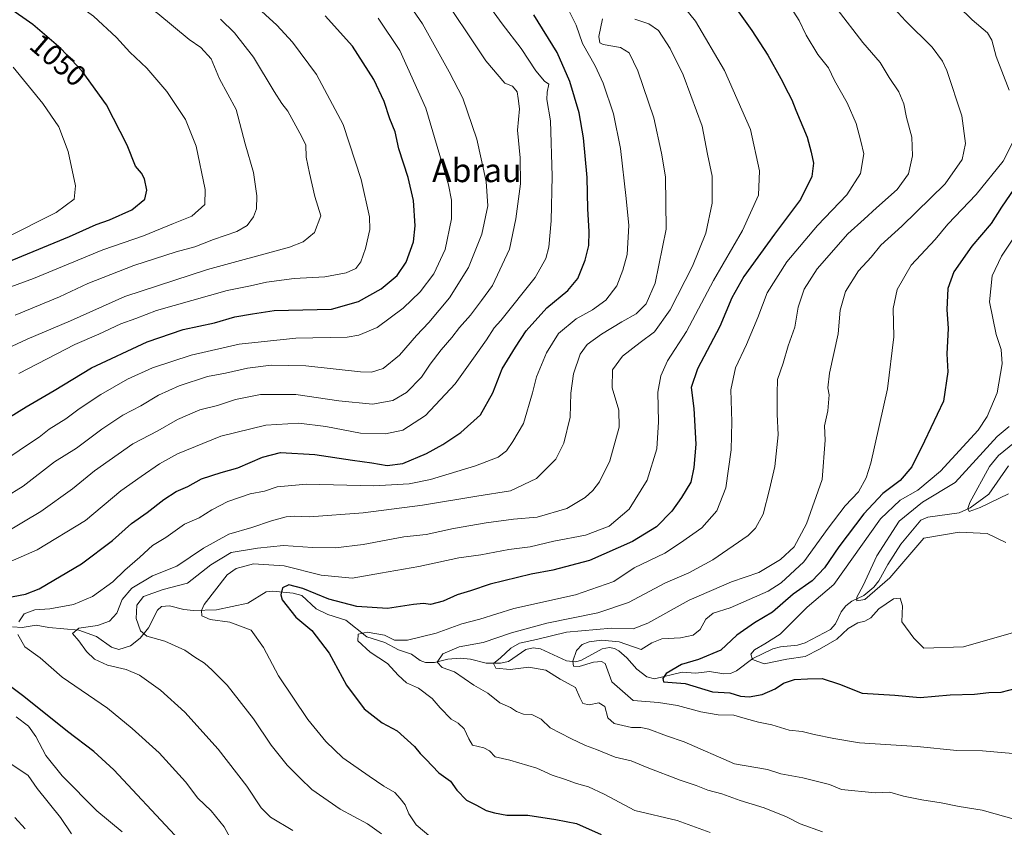
# Model space of a CAD drawing. Units: metres. Extents: x 634105 to 637546, y 4762133 to 4764514.
# Drawn here: x 634301 to 634635, y 4763189 to 4763464 of the extents above; entities that cross this region are included whole.
import ezdxf
from ezdxf.enums import TextEntityAlignment as Align

# ---------------------------------------------------------------- set-up
doc = ezdxf.new("R2010")
doc.units = ezdxf.units.M
doc.header["$MEASUREMENT"] = 0
for name, color, linetype, lineweight in [('Corriente natural lineal', 142, 'Continuous', 13), ('Curva de nivel maestra', 30, 'Continuous', 30), ('Curva de nivel normal', 30, 'Continuous', 0), ('Rótulo de curva de nivel directora', 7, 'Continuous', 0), ('Texto cartográfico', 7, 'Continuous', 0)]:
    doc.layers.add(name, color=color, linetype=linetype, lineweight=lineweight)
doc.styles.add('Style-Arial', font='txt')

msp = doc.modelspace()

# ---------------------------------------------------------------- linework, layer by layer
at = {"layer": 'Corriente natural lineal', "color": 142, "linetype": 'Continuous', "lineweight": 13}
msp.add_polyline3d([(634298.196, 4763257.5719, 995.7521), (634301.5222, 4763257.3655, 994.6219), (634306.2678, 4763258.1351, 993.272), (634310.4891, 4763257.3592, 992.1803), (634320.7625, 4763256.407, 991.0383), (634326.7289, 4763254.2086, 989.454), (634331.8029, 4763250.6243, 988.2362), (634334.3606, 4763249.7951, 987.5834), (634338.2867, 4763251.099, 986.3473), (634341.6122, 4763253.6571, 984.7963), (634344.4409, 4763257.233, 983.1928), (634347.3983, 4763263.2075, 982.5026), (634348.8485, 4763264.4229, 982.8372), (634351.5419, 4763264.6569, 982.5707), (634356.41, 4763263.4277, 981.7312), (634359.6503, 4763263.0841, 981.2437), (634367.5231, 4763263.298, 978.7582), (634378.0968, 4763265.6396, 976.2), (634384.3998, 4763269.455, 975.2898), (634386.5833, 4763269.6323, 975.0211), (634393.5887, 4763268.9734, 974.4608), (634396.5056, 4763268.2012, 974.5355), (634401.3937, 4763263.68, 973.5237), (634405.2725, 4763261.6849, 973.0585), (634411.4265, 4763259.781, 972.2361), (634418.5598, 4763254.2021, 970.4002), (634424.6843, 4763252.1923, 969.4132), (634429.2932, 4763249.7091, 968.7336), (634433.7169, 4763248.2259, 967.7179), (634436.7207, 4763246.1253, 966.8604), (634438.542, 4763245.4697, 966.435), (634441.529, 4763245.385, 965.5343), (634446.1429, 4763246.5459, 964.5332), (634450.3089, 4763246.8573, 964.0552), (634453.827, 4763246.5582, 963.7049), (634459.1298, 4763245.2156, 962.5288), (634463.9409, 4763245.1716, 961.3307), (634466.6704, 4763245.8208, 960.6111), (634472.5509, 4763249.7902, 960.6697), (634475.0308, 4763250.4543, 960.4645), (634477.5665, 4763250.0356, 959.5537), (634486.4383, 4763245.9847, 956.15), (634489.5697, 4763245.6087, 955.5381), (634491.4924, 4763246.1947, 955.1583), (634498.47, 4763250.0524, 955.2448), (634501.0072, 4763250.5104, 954.9433), (634502.7178, 4763250.196, 954.5277), (634504.2021, 4763249.4015, 954.3055), (634506.8627, 4763247.0292, 953.2255), (634510.3352, 4763243.1073, 952.7341), (634513.7343, 4763240.6029, 952.2663), (634516.2902, 4763239.8208, 951.7026), (634525.6921, 4763242.1492, 949.7725), (634530.292, 4763241.789, 949.007), (634535.013, 4763242.4175, 948.3467), (634539.8028, 4763241.5556, 947.6395), (634542.138, 4763241.6996, 947.278), (634544.2078, 4763242.6385, 946.8534), (634549.756, 4763246.7345, 945.9975), (634556.4502, 4763250.0438, 945.0822), (634559.1151, 4763250.7248, 944.7231), (634564.889, 4763251.2973, 943.7123), (634567.5121, 4763252.0896, 943.0676), (634576.1133, 4763256.6535, 941.9774), (634577.8368, 4763258.5758, 941.7195), (634579.7545, 4763262.6326, 941.4388), (634581.308, 4763264.6791, 941.6849), (634583.3481, 4763266.241, 941.4318), (634587.4662, 4763268.1411, 940.2398), (634590.8506, 4763271.0696, 939.8327), (634592.4795, 4763273.1876, 939.1467), (634595.5337, 4763278.7707, 939.3446), (634599.9663, 4763285.5893, 938.8257), (634606.7497, 4763293.7891, 937.9695), (634609.1448, 4763294.7586, 937.8304), (634619.7824, 4763296.2389, 936.3149), (634623.5917, 4763297.928, 935.7076), (634629.9197, 4763302.6374, 934.6786), (634636.5228, 4763312.2946, 933.7622)], dxfattribs=at)
at = {"layer": 'Curva de nivel maestra', "color": 30, "linetype": 'Continuous', "lineweight": 30, "flags": 128}
for points, elevation in [([(634298.05, 4763382.1601), (634317.55, 4763390.1601), (634326.57, 4763394.2701), (634331.17, 4763395.8201), (634338.72, 4763399.2101), (634343.14, 4763402.9101), (634343.85, 4763405.9501), (634343.02, 4763409.7901), (634341.97, 4763411.7401), (634340.02, 4763414.1201), (634337.1, 4763421.2001), (634330.12, 4763434.8901), (634321.9, 4763446.3201), (634314.61, 4763454.0301), (634305.05, 4763462.2401), (634288.4, 4763473.9201)], 1050), ([(634541.44, 4763471.3901), (634549.39, 4763460.1601), (634554.81, 4763451.8401), (634559.25, 4763443.9101), (634561.67, 4763438.9501), (634563.01, 4763436.6701), (634564.31, 4763433.1001), (634568.11, 4763423.9001), (634569.47, 4763418.8001), (634570.29, 4763415.1501), (634569.8, 4763410.5501), (634565.88, 4763402.7001), (634557.1, 4763391.0001), (634546.6, 4763376.5401), (634542.6, 4763369.3901), (634538.53, 4763359.6401), (634530.9, 4763345.2501), (634528.79, 4763338.8201), (634529.66, 4763331.7401), (634530.38, 4763319.6001), (634529.62, 4763311.6801), (634528.69, 4763306.6701), (634525.42, 4763301.5101), (634522.23, 4763296.9001), (634516.96, 4763291.5601), (634508.82, 4763286.4901), (634494.2, 4763280.1401), (634481.79, 4763276.7901), (634474.39, 4763275.4001), (634460.49, 4763272.0201), (634453.74, 4763269.8001), (634449.21, 4763268.4101), (634444.54, 4763266.2601), (634440.23, 4763265.1501), (634437.77, 4763265.4901), (634434.44, 4763265.1901), (634425.62, 4763263.7201), (634415.19, 4763264.5101), (634405.64, 4763266.9301), (634396.79, 4763270.5801), (634392.12, 4763271.7701), (634389.91, 4763270.8001), (634389.32, 4763268.4601), (634389.77, 4763266.7501), (634394.49, 4763260.8201), (634399.86, 4763256.3201), (634405.8, 4763248.5901), (634411.64, 4763237.7701), (634417.66, 4763229.7001), (634423.75, 4763224.9401), (634428.93, 4763222.1601), (634434.71, 4763216.8501), (634436.67, 4763214.4801), (634438.67, 4763212.5601), (634443.08, 4763207.9501), (634446.98, 4763205.0601), (634449.14, 4763201.9901), (634452.46, 4763198.6001), (634455.81, 4763196.9401), (634459.06, 4763195.0801), (634461.98, 4763194.3501), (634466.14, 4763193.5001), (634473.3, 4763193.5801), (634482.79, 4763192.0901), (634489.77, 4763190.6801), (634498.16, 4763186.9801)], 975), ([(634290.46, 4763324.7201), (634302.79, 4763332.3301), (634312.32, 4763337.8401), (634324.98, 4763345.6101), (634343.89, 4763354.3801), (634356.17, 4763358.5401), (634366.78, 4763360.8401), (634373.78, 4763362.8701), (634379.78, 4763363.9201), (634387.11, 4763365.0701), (634406.53, 4763365.5401), (634415.78, 4763368.0501), (634423.46, 4763372.3901), (634428.86, 4763376.9801), (634431.89, 4763381.5101), (634434.38, 4763388.3601), (634435.01, 4763393.8301), (634434.39, 4763402.4601), (634432.66, 4763410.2201), (634429.48, 4763420.0001), (634428.17, 4763425.7801), (634426.43, 4763430.2201), (634424.44, 4763436.1001), (634420.93, 4763443.5401), (634413.75, 4763454.8101), (634404.41, 4763465.1801)], 1025), ([(634293.58, 4763266.9801), (634302.56, 4763268.6601), (634307.23, 4763270.4201), (634321.68, 4763278.9001), (634332.21, 4763286.9001), (634338.58, 4763292.6901), (634343.96, 4763296.4001), (634349.55, 4763300.7701), (634353.81, 4763303.5201), (634357.78, 4763305.2801), (634362.45, 4763307.7901), (634369.11, 4763309.9901), (634374.78, 4763311.5501), (634383.1, 4763315.2001), (634389.26, 4763316.8001), (634400.93, 4763316.1201), (634413.72, 4763314.1401), (634420.26, 4763313.2601), (634425.48, 4763312.3201), (634430.77, 4763313.0001), (634438.81, 4763316.3901), (634444.36, 4763319.4801), (634450.55, 4763323.5601), (634457.17, 4763329.5301), (634461.34, 4763337.0801), (634464.6, 4763345.1901), (634469.09, 4763352.5601), (634472.68, 4763358.1001), (634479.75, 4763365.9001), (634486.84, 4763371.8501), (634490.25, 4763375.9601), (634492.8, 4763382.1101), (634494.01, 4763387.1101), (634494.14, 4763391.8901), (634493.7, 4763399.5501), (634493.38, 4763410.2601), (634492.17, 4763423.7301), (634490.73, 4763432.2601), (634487.49, 4763442.8201), (634483.21, 4763452.6801), (634475.32, 4763465.5301)], 1000), ([(634639.82, 4763408.4701), (634634.24, 4763400.1201), (634630.63, 4763394.5501), (634624.08, 4763386.8901), (634618.02, 4763378.2201), (634615.93, 4763372.4801), (634615.58, 4763365.3801), (634616.06, 4763358.9401), (634615.61, 4763350.3401), (634615.97, 4763344.2401), (634614.43, 4763334.2801), (634608, 4763320.5801), (634603.72, 4763311.9001), (634599.75, 4763307.2201), (634593.92, 4763302.8801), (634587.44, 4763295.9401), (634578.9, 4763284.7401), (634574.09, 4763277.6101), (634569.87, 4763273.2301), (634563.36, 4763268.6301), (634556.42, 4763262.5001), (634550.33, 4763258.9401), (634544.22, 4763254.7401), (634538.89, 4763249.6001), (634531.29, 4763246.4201), (634525.45, 4763244.7101), (634520.24, 4763241.6701), (634519.1, 4763240.0401), (634519.41, 4763238.8901), (634526.72, 4763238.2901), (634535.95, 4763235.4301), (634541.87, 4763235.1001), (634545.54, 4763234.0101), (634548.48, 4763233.7101), (634552.9, 4763234.6001), (634557.28, 4763236.5301), (634560.09, 4763238.3601), (634563.84, 4763239.6701), (634568.3, 4763239.9001), (634573.22, 4763240.0301), (634579.12, 4763238.1001), (634586.85, 4763235.0001), (634598, 4763234.2801), (634606.56, 4763233.5801), (634616.75, 4763234.4001), (634625.04, 4763234.6601), (634629.92, 4763235.2201), (634634.1, 4763235.3601), (634639.32, 4763236.7501)], 950), ([(634353.3, 4763186.7601), (634332.64, 4763208.9001), (634325.83, 4763215.1601), (634316.82, 4763221.9501), (634302.05, 4763233.8401), (634293.64, 4763240.0901)], 1000)]:
    msp.add_lwpolyline(points, dxfattribs=dict(at, elevation=elevation))
at = {"layer": 'Curva de nivel normal', "color": 30, "linetype": 'Continuous', "lineweight": 0, "flags": 128}
for points, elevation in [([(634299.12, 4763363.4), (634314.17, 4763369.71), (634323.78, 4763374.19), (634339.45, 4763380.32), (634353.78, 4763384.95), (634360.11, 4763386.7), (634366.45, 4763389.12), (634374.45, 4763391.93), (634377.87, 4763393.87), (634380.02, 4763396.92), (634381.05, 4763399.55), (634381.24, 4763404), (634380.09, 4763411.92), (634377.28, 4763421.67), (634374.14, 4763433.37), (634368.49, 4763443.81), (634365.65, 4763450.58), (634362.14, 4763454.39), (634358.21, 4763457.13), (634347.52, 4763466), (634328.63, 4763479.18), (634299.1, 4763497.67)], 1040), ([(634275, 4763364.82), (634305.38, 4763375.95), (634328.92, 4763385.62), (634342.68, 4763390.42), (634352.92, 4763394.55), (634359.11, 4763397.14), (634363.57, 4763401.07), (634363.68, 4763406.16), (634360.56, 4763420.87), (634356.92, 4763429.94), (634350.6, 4763439.47), (634343.87, 4763447.37), (634338.08, 4763452.83), (634333.55, 4763457.84), (634325.7, 4763465.01), (634314.27, 4763473.36), (634293.42, 4763486.34)], 1045), ([(634291.17, 4763277), (634306.58, 4763283.73), (634322.96, 4763293.72), (634335.04, 4763303.8), (634341.93, 4763308.68), (634348.13, 4763312.95), (634354.2, 4763316.34), (634368.99, 4763322.39), (634384.25, 4763326.08), (634395.45, 4763326.7), (634404.69, 4763325.58), (634416.39, 4763323.31), (634424.95, 4763323.08), (634430.77, 4763324.32), (634438.53, 4763329.31), (634448.6, 4763340.12), (634454.76, 4763348.88), (634459.27, 4763355.1), (634461.8, 4763359.12), (634464.04, 4763361.6), (634475.78, 4763376.26), (634479.43, 4763382.71), (634480.45, 4763386.51), (634481.21, 4763395.55), (634481.59, 4763410.69), (634480.95, 4763429.45), (634479.77, 4763436.78), (634479.85, 4763439.22), (634480.4, 4763442), (634478.95, 4763442.94), (634475.96, 4763446.45), (634470.97, 4763454.09), (634464.5, 4763462.47), (634447.86, 4763485.45)], 1005), ([(634300.39, 4763343.67), (634319.42, 4763353.51), (634327.5, 4763356.98), (634334.95, 4763360.47), (634340.07, 4763362.3), (634347.11, 4763364.99), (634371.11, 4763371.8), (634379.03, 4763373.4), (634384.45, 4763374.72), (634393.87, 4763375.91), (634404.26, 4763376.52), (634411.6, 4763377.84), (634414.83, 4763379.33), (634416.53, 4763381.61), (634418.14, 4763386.11), (634419.56, 4763392.58), (634419.5, 4763396.92), (634416.63, 4763409.58), (634410.48, 4763428.19), (634401.48, 4763445.24), (634393.36, 4763456.17), (634387.97, 4763462.02), (634362.38, 4763485.48)], 1030), ([(634295.46, 4763289.38), (634307.8, 4763296.71), (634318.52, 4763304.44), (634326.02, 4763310.56), (634339.08, 4763319.69), (634347.6, 4763324.19), (634354.21, 4763327.98), (634361.85, 4763331.29), (634367.83, 4763332.72), (634373.91, 4763334.8), (634382.4, 4763336.48), (634394.44, 4763336.46), (634409.03, 4763334.33), (634420.46, 4763333.26), (634427.36, 4763334.5), (634432.1, 4763337.19), (634437.1, 4763342.4), (634440.1, 4763346.78), (634443.77, 4763351.66), (634447.42, 4763355.83), (634450.02, 4763359.31), (634453.75, 4763363.4), (634457.54, 4763368.4), (634461.24, 4763373.52), (634467.04, 4763385.89), (634469.14, 4763396.22), (634470.76, 4763408.08), (634470.7, 4763416.91), (634469.8, 4763426.26), (634470.48, 4763433.6), (634470, 4763437.11), (634469.6, 4763439.39), (634468.04, 4763441.26), (634465.48, 4763442.34), (634459, 4763449.89), (634442.36, 4763474.9)], 1010), ([(634295.55, 4763301.54), (634301.84, 4763305.38), (634312.46, 4763313.57), (634319.94, 4763318.21), (634328.5, 4763324.66), (634335.65, 4763329.47), (634341.78, 4763332.68), (634347.78, 4763336.27), (634354.78, 4763339.45), (634364.45, 4763342.64), (634370.51, 4763343.78), (634378.05, 4763345.41), (634386.11, 4763346.41), (634397.84, 4763346.19), (634416.37, 4763344.18), (634420.11, 4763344.13), (634424.07, 4763345.37), (634429.63, 4763349.85), (634435.4, 4763356.51), (634439.64, 4763360.92), (634446.64, 4763369.36), (634453.15, 4763379.7), (634457.69, 4763390.98), (634459.73, 4763400.55), (634459.16, 4763408.89), (634455.92, 4763423.22), (634451.22, 4763437.24), (634446.54, 4763446.15), (634437.51, 4763462.44), (634429.58, 4763474.01)], 1015), ([(634523.6, 4763471.72), (634530.26, 4763463.34), (634540.04, 4763446.54), (634548.9, 4763426.55), (634551.95, 4763412.55), (634551.6, 4763404.22), (634546.21, 4763392.22), (634536.34, 4763375.22), (634527.22, 4763357.95), (634520.69, 4763347.92), (634518.4, 4763342.8), (634517.43, 4763337.31), (634517.66, 4763327.25), (634517.1, 4763318.07), (634513.85, 4763307.43), (634507.73, 4763297.54), (634500.86, 4763291.7), (634492.87, 4763288.69), (634482.07, 4763286.62), (634474.01, 4763284.75), (634466.83, 4763283.77), (634457.34, 4763282.01), (634449.83, 4763280.94), (634436.2, 4763278.06), (634423.18, 4763275.76), (634413.54, 4763274.03), (634403.11, 4763275.14), (634390.45, 4763278.29), (634380.05, 4763278.98), (634374.13, 4763277.35), (634371.16, 4763275.23), (634363.32, 4763265.08), (634362.35, 4763263.04), (634362.57, 4763261.32), (634365.38, 4763260.08), (634372, 4763259.1), (634379.22, 4763256.42), (634383.43, 4763250.51), (634388.53, 4763240.93), (634398.57, 4763226.01), (634404.64, 4763218.58), (634410.44, 4763213.03), (634419.36, 4763206.79), (634424.4, 4763203.42), (634428.1, 4763201.26), (634429.89, 4763199.2), (634431.6, 4763197.08), (634432.87, 4763194.01), (634435.34, 4763190.21), (634440.31, 4763186.05)], 980), ([(634560.53, 4763471.31), (634565.43, 4763463.61), (634567.88, 4763458.6), (634571.84, 4763452.03), (634575.36, 4763447.48), (634577.5, 4763443.21), (634581.81, 4763435.6), (634584.84, 4763428.56), (634586.41, 4763422.54), (634587.39, 4763418.33), (634586.24, 4763411.55), (634581.62, 4763404.39), (634571.72, 4763393.91), (634561.22, 4763381.59), (634554.54, 4763370.99), (634551.4, 4763362.65), (634547.6, 4763353.46), (634543.78, 4763345.55), (634542.21, 4763338.09), (634542.56, 4763327.22), (634542.29, 4763317.73), (634540.49, 4763304.83), (634537.46, 4763296.96), (634532.34, 4763291.2), (634525.14, 4763286.05), (634519.8, 4763282.56), (634509.43, 4763277.54), (634502.43, 4763272.98), (634489.44, 4763268.44), (634468.48, 4763263.79), (634456.95, 4763260.16), (634450.9, 4763258.58), (634442.11, 4763255.44), (634432.4, 4763252.99), (634427.93, 4763253.01), (634424.56, 4763254.73), (634418.65, 4763255.73), (634415.64, 4763255.04), (634415.48, 4763252.84), (634419.73, 4763248.99), (634425.63, 4763245.09), (634429.18, 4763241.07), (634432.02, 4763238.53), (634436.08, 4763236.72), (634440.76, 4763233.23), (634443.51, 4763230), (634447.26, 4763226.14), (634449.61, 4763224.76), (634451.69, 4763222.87), (634453.25, 4763219.54), (634454.45, 4763217.29), (634458.28, 4763216.42), (634460.28, 4763215.38), (634462.18, 4763213.41), (634467.1, 4763212.22), (634476.38, 4763209.54), (634481.53, 4763207.14), (634485.71, 4763205.78), (634489.8, 4763204.31), (634493.87, 4763203.15), (634499.18, 4763200.66), (634509.63, 4763195.11), (634524.03, 4763191.78), (634535.18, 4763187.66)], 970), ([(634614.63, 4763473.35), (634624.25, 4763463.78), (634629.38, 4763459.43), (634630.91, 4763456.85), (634632.39, 4763451.31), (634636.79, 4763439.92)], 955), ([(634300.36, 4763259.3), (634302.2, 4763262.01), (634305.8, 4763263.32), (634310.83, 4763263.66), (634318.97, 4763265.18), (634325.42, 4763267.89), (634332.32, 4763272.78), (634336.37, 4763276.75), (634341.45, 4763281.23), (634345.78, 4763285.18), (634350.32, 4763287.94), (634356.61, 4763292.4), (634361.65, 4763294.62), (634365.93, 4763297.34), (634371.36, 4763300.18), (634378.89, 4763302.69), (634383.77, 4763303.64), (634388.11, 4763305.14), (634398.07, 4763305.97), (634420.94, 4763305.42), (634432.94, 4763306.14), (634440.23, 4763307.62), (634455.44, 4763312.3), (634463.18, 4763315.19), (634466.06, 4763317.4), (634468.18, 4763320.57), (634471.76, 4763326.69), (634474.89, 4763337.05), (634476.22, 4763342.55), (634479.64, 4763350.7), (634483.74, 4763357.17), (634489.64, 4763362.21), (634495.29, 4763365.29), (634499.75, 4763368.5), (634503.49, 4763373.37), (634505.52, 4763378.78), (634506.96, 4763384.11), (634507.6, 4763393.96), (634506.71, 4763403.15), (634504.78, 4763420.08), (634502.33, 4763431.82), (634498.86, 4763442.3), (634496.15, 4763448.18), (634491.81, 4763455.73), (634489.66, 4763462.04), (634485.93, 4763469.44)], 995), ([(634578.4, 4763467.47), (634587.07, 4763456.13), (634593.02, 4763449.34), (634596.06, 4763444.24), (634599.29, 4763439.39), (634600.99, 4763435.22), (634601.94, 4763430.62), (634603.75, 4763423.92), (634604, 4763417.6), (634602.6, 4763411.52), (634598.76, 4763406.13), (634591.69, 4763399.92), (634587.54, 4763396.1), (634581.95, 4763391.05), (634571.6, 4763379.21), (634567.13, 4763372.28), (634565.14, 4763366.15), (634564, 4763359.34), (634561.73, 4763353), (634560.04, 4763347.17), (634558.12, 4763341.63), (634558, 4763336.83), (634557.98, 4763329.78), (634558.3, 4763322.77), (634557.2, 4763312), (634555.36, 4763304.21), (634553.21, 4763295.83), (634550.6, 4763291.05), (634548.07, 4763288.56), (634536.13, 4763280.28), (634527.92, 4763275.84), (634520.09, 4763272.44), (634507.43, 4763265.77), (634497.1, 4763262.29), (634479.77, 4763258.84), (634467.77, 4763255.5), (634458.06, 4763252.23), (634449.94, 4763250.7), (634444.42, 4763248.38), (634442.51, 4763245.49), (634444.13, 4763243.73), (634448.4, 4763242.22), (634454.88, 4763237.72), (634459.7, 4763235.04), (634463.71, 4763231.73), (634467.34, 4763230.14), (634469.43, 4763228.8), (634471.8, 4763227.86), (634474.68, 4763227.72), (634477.79, 4763226.15), (634480.82, 4763223.24), (634487.93, 4763219.57), (634492.86, 4763217.19), (634496.59, 4763215.84), (634502.91, 4763213.25), (634508.34, 4763212), (634513.81, 4763209.7), (634525.06, 4763205.4), (634530.45, 4763203.6), (634534.39, 4763202.01), (634539.14, 4763200.84), (634545.36, 4763198.5), (634553.61, 4763196.09), (634561.09, 4763193.01), (634565.79, 4763190.58), (634573.41, 4763187.89)], 965), ([(634648.12, 4763189.48), (634627.66, 4763195.22), (634619.75, 4763196.53), (634613.65, 4763197.78), (634607.13, 4763198.74), (634600.88, 4763200.03), (634596.24, 4763201.32), (634591.3, 4763201.16), (634579.88, 4763202.23), (634575.7, 4763203.98), (634566.74, 4763206.2), (634559.26, 4763207.58), (634554.68, 4763209.02), (634543.52, 4763211), (634526.42, 4763218.42), (634520.35, 4763220.56), (634514.36, 4763222.78), (634511.64, 4763223.36), (634508.45, 4763223.31), (634502.56, 4763224.71), (634500.48, 4763226.66), (634499.41, 4763230.5), (634497.39, 4763231.74), (634494.1, 4763231.09), (634491.94, 4763231.48), (634490.91, 4763233.57), (634489.46, 4763236.97), (634484.23, 4763239.81), (634479.41, 4763242.78), (634473.66, 4763243.81), (634467.3, 4763243), (634462.34, 4763243.47), (634461.61, 4763245.11), (634463.99, 4763246.99), (634467.44, 4763250.32), (634470.44, 4763252.02), (634476.24, 4763253.29), (634486.36, 4763255.77), (634501.72, 4763257.09), (634509.08, 4763256.85), (634513.98, 4763258.8), (634528.05, 4763266.62), (634542.51, 4763272.8), (634551.76, 4763276.01), (634559.09, 4763280.41), (634563.7, 4763284.76), (634567.96, 4763292.6), (634573.29, 4763307.65), (634574.29, 4763321.02), (634574.06, 4763325.82), (634575.14, 4763330.94), (634575.67, 4763336.37), (634575.15, 4763338.74), (634575.7, 4763343.75), (634578.75, 4763357.14), (634579.4, 4763365.2), (634581.2, 4763371.54), (634585.63, 4763378.51), (634589.89, 4763383.21), (634593.22, 4763387.22), (634600.34, 4763393.7), (634615.02, 4763408.05), (634620.8, 4763416.35), (634621.95, 4763421.8), (634620.76, 4763431.22), (634615.59, 4763446.54), (634614.15, 4763449.8), (634610.61, 4763454.52), (634601.53, 4763463.47), (634597.78, 4763467.51)], 960), ([(634368.9, 4763464.02), (634373.57, 4763459.41), (634380.03, 4763451.13), (634387.07, 4763439.5), (634389.64, 4763435.41), (634391.69, 4763432.8), (634395.84, 4763425.28), (634397.85, 4763421.3), (634398, 4763417.18), (634399.08, 4763411.75), (634400.88, 4763403.77), (634402.94, 4763397.22), (634400.82, 4763391.55), (634396.98, 4763388.37), (634392.28, 4763386.57), (634364.48, 4763379.02), (634336.35, 4763369.79), (634317.84, 4763361.58), (634303.12, 4763355.33), (634292.64, 4763350.42)], 1035), ([(634297.63, 4763315.51), (634303.28, 4763319.36), (634307.29, 4763321.94), (634310.66, 4763324.67), (634316.34, 4763328.26), (634320.84, 4763331.63), (634328.16, 4763336.48), (634337.24, 4763341.7), (634345.74, 4763345.52), (634358.89, 4763349.88), (634375.18, 4763353.63), (634394.48, 4763355.62), (634411.92, 4763356.01), (634415.9, 4763356.62), (634422.1, 4763359.26), (634430.94, 4763365.84), (634436.73, 4763371.4), (634441.34, 4763377.51), (634445.21, 4763385.72), (634447.39, 4763396.16), (634447.34, 4763402.5), (634446.3, 4763407.69), (634438.56, 4763433.78), (634429.75, 4763453.37), (634422.42, 4763464.39)], 1020), ([(634393.38, 4763188.35), (634385.84, 4763192.91), (634382.69, 4763196.07), (634377.77, 4763203.35), (634368.05, 4763215.94), (634356.69, 4763228.53), (634348.42, 4763235.98), (634341.33, 4763241.12), (634336.78, 4763243.08), (634330.42, 4763244.47), (634326.03, 4763246.51), (634323.28, 4763249.11), (634320.71, 4763252.82), (634318.61, 4763255.27), (634320.78, 4763257.12), (634327.05, 4763258.01), (634331.19, 4763259.42), (634333.64, 4763262.2), (634335.49, 4763266.85), (634338.71, 4763270.73), (634345.78, 4763274.84), (634354.03, 4763278.16), (634363.1, 4763284.28), (634371.68, 4763289.04), (634379.49, 4763291.33), (634386.14, 4763293.56), (634391.22, 4763294.89), (634393.85, 4763295.17), (634399.13, 4763294.98), (634417.36, 4763296.26), (634437.44, 4763298.92), (634455.97, 4763302), (634467.37, 4763303.78), (634476.26, 4763307.9), (634482.75, 4763314.49), (634485.53, 4763319.94), (634487.62, 4763328.82), (634487.92, 4763336.9), (634488.83, 4763343.56), (634491.06, 4763350.23), (634493.42, 4763353.49), (634498.28, 4763357.01), (634505.17, 4763361.24), (634510.04, 4763363.94), (634513.5, 4763367.34), (634516.53, 4763374.33), (634520.25, 4763392.66), (634520.05, 4763410.49), (634518.68, 4763418.55), (634516.07, 4763430.55), (634510.67, 4763446.51), (634507.64, 4763452.64), (634504.71, 4763454.45), (634498.89, 4763455.44), (634497.78, 4763455.98), (634497.35, 4763458.1), (634498.6, 4763464.1)], 990), ([(634423.52, 4763187.18), (634418.77, 4763190.58), (634409.52, 4763195.64), (634399.88, 4763202.31), (634395.92, 4763206.08), (634391.56, 4763210.49), (634386.07, 4763217.36), (634380.01, 4763226.29), (634371.15, 4763237.73), (634366.02, 4763242.82), (634363.38, 4763245.2), (634360.08, 4763247.23), (634356.72, 4763249.56), (634349.92, 4763252.73), (634343.87, 4763254.38), (634341.64, 4763256.13), (634340.19, 4763260.38), (634340.42, 4763264.86), (634342.75, 4763267.82), (634349.34, 4763270.19), (634357.7, 4763272.36), (634365.55, 4763278.57), (634372.47, 4763282.83), (634381.45, 4763284.26), (634390.29, 4763285.22), (634400.16, 4763284.52), (634407.95, 4763284.36), (634417.35, 4763285.53), (634431.1, 4763288.08), (634438.69, 4763288.96), (634448.07, 4763290.92), (634459.15, 4763292.9), (634468.45, 4763294.1), (634476.46, 4763294.83), (634486.52, 4763297.75), (634492.74, 4763301.45), (634495.37, 4763303.9), (634497.61, 4763306.79), (634501.11, 4763313.9), (634504.32, 4763325.4), (634504.2, 4763331.22), (634501.9, 4763338.73), (634502, 4763344.9), (634505.46, 4763349.47), (634511.38, 4763354.2), (634516.34, 4763357.8), (634521.66, 4763365.27), (634529.2, 4763380.09), (634533.71, 4763391.35), (634535.86, 4763401.52), (634535.94, 4763410.69), (634534.34, 4763418.13), (634532.48, 4763427.62), (634528.65, 4763438.04), (634526.02, 4763445.11), (634521.65, 4763454.1), (634517.68, 4763460.13), (634514.36, 4763462.48), (634509.65, 4763464.02)], 985), ([(634295.68, 4763389.6), (634313.01, 4763398.31), (634319.1, 4763402.89), (634319.54, 4763407.43), (634317.05, 4763419.1), (634313.88, 4763427.43), (634308.49, 4763435.39), (634298.44, 4763447.73)], 1055), ([(634638.3, 4763422.73), (634634.7, 4763415.83), (634625.59, 4763404.48), (634615.99, 4763394.37), (634611.7, 4763389.22), (634603.51, 4763380.46), (634598.78, 4763372.15), (634597.33, 4763365.69), (634597.66, 4763356.09), (634595.44, 4763338.45), (634589.74, 4763313.12), (634588.18, 4763308.14), (634585.58, 4763303.45), (634581.08, 4763298.69), (634575.34, 4763291.06), (634567.02, 4763279.62), (634559.32, 4763272.54), (634554.89, 4763269.62), (634542.02, 4763264.02), (634536.18, 4763262.21), (634533.76, 4763260.2), (634531.76, 4763256.67), (634529.43, 4763254.76), (634525.09, 4763253.8), (634518.76, 4763253.52), (634515.43, 4763252.16), (634511.78, 4763249.8), (634504.28, 4763252.43), (634498.34, 4763253.02), (634494.11, 4763252.5), (634491.77, 4763251.57), (634489.84, 4763249.46), (634488.53, 4763245.83), (634488.75, 4763244.21), (634490.68, 4763244.08), (634495.62, 4763245.5), (634498.33, 4763245.81), (634499.58, 4763245.06), (634501.8, 4763238.8), (634509.07, 4763232.55), (634517.71, 4763231.88), (634524.07, 4763230.82), (634532.06, 4763228.61), (634537.93, 4763227.6), (634543.28, 4763227.54), (634547.15, 4763226.36), (634551.61, 4763225.14), (634556.2, 4763224.22), (634562, 4763222.38), (634566.52, 4763221.95), (634570.59, 4763220.98), (634577.21, 4763219.65), (634585.89, 4763218.1), (634605.5, 4763216.9), (634618.96, 4763215.5), (634627.72, 4763215.37), (634641.86, 4763214.13)], 955), ([(634638.94, 4763390.66), (634634.16, 4763383.55), (634631.03, 4763376.81), (634630.12, 4763367.93), (634632.41, 4763356.92), (634634.13, 4763351.78), (634634.36, 4763346.89), (634632.76, 4763337.04), (634629.32, 4763328.98), (634626.27, 4763324.42), (634613.48, 4763310.39), (634605.75, 4763303.94), (634599.75, 4763300.64), (634593.08, 4763294.23), (634577.27, 4763271.89), (634568.18, 4763264.24), (634558.96, 4763255.02), (634553.79, 4763251.73), (634550.28, 4763249.75), (634549.05, 4763248.25), (634549.64, 4763246.45), (634553.56, 4763245.01), (634561.24, 4763246.53), (634567.43, 4763247.42), (634572.3, 4763249.99), (634578.26, 4763253.39), (634582.06, 4763257.03), (634585.36, 4763258.94), (634587.74, 4763259.42), (634589.75, 4763260.61), (634592.52, 4763263.62), (634597.48, 4763267.05), (634599.74, 4763267.25), (634600.5, 4763264.64), (634600.28, 4763259.24), (634604.44, 4763253.74), (634607.75, 4763250.32), (634621.3, 4763250.74), (634638.28, 4763255.66)], 945), ([(634636.76, 4763325.66), (634632.75, 4763322.2), (634618.48, 4763306.54), (634607.35, 4763299.95), (634599.37, 4763293.46), (634591.8, 4763281.71), (634587.18, 4763271.64), (634584.99, 4763267.6), (634585.04, 4763266.39), (634587.76, 4763266.85), (634596.27, 4763274.24), (634607.75, 4763287.66), (634619.77, 4763289.7), (634629.34, 4763289.27), (634635.7, 4763286.24)], 940), ([(634640.42, 4763321.62), (634633.22, 4763315.79), (634630.13, 4763312.08), (634623.46, 4763299.78), (634622.76, 4763297.73), (634623.25, 4763296.69), (634626.92, 4763298.07), (634636.57, 4763302.72)], 935), ([(634373.53, 4763183.32), (634370.08, 4763189.55), (634365.66, 4763195), (634361.12, 4763199.33), (634356.98, 4763204.93), (634348.03, 4763214.71), (634338.89, 4763222.99), (634330.5, 4763229.96), (634315.03, 4763240.48), (634307.61, 4763246.96), (634302.42, 4763250.77), (634299.96, 4763254.97)], 995), ([(634335.46, 4763187.86), (634326.86, 4763194.99), (634315.04, 4763206.86), (634309.54, 4763213.8), (634306.13, 4763220.29), (634303.64, 4763223.76), (634299.46, 4763226.92)], 1005), ([(634318.23, 4763187.24), (634314.55, 4763192.75), (634306.56, 4763202.62), (634303.53, 4763206.98), (634297.32, 4763211.21)], 1010), ([(634302.5, 4763188.87), (634298.93, 4763192.72)], 1015)]:
    msp.add_lwpolyline(points, dxfattribs=dict(at, elevation=elevation))

# ---------------------------------------------------------------- texts
at = {"layer": 'Rótulo de curva de nivel directora', "color": 7, "linetype": 'Continuous', "lineweight": 0, "style": 'Style-Arial'}
msp.add_text('1050', height=7, rotation=319.344462, dxfattribs=at).set_placement((634313.7327, 4763450.1251), align=Align.MIDDLE_CENTER)
at = {"layer": 'Texto cartográfico', "color": 7, "linetype": 'Continuous', "lineweight": 0, "style": 'Style-Arial'}
msp.add_text('Abrau', height=8, dxfattribs=at).set_placement((634455.9242, 4763412.6502), align=Align.MIDDLE_CENTER)

doc.saveas('drawing.dxf')
